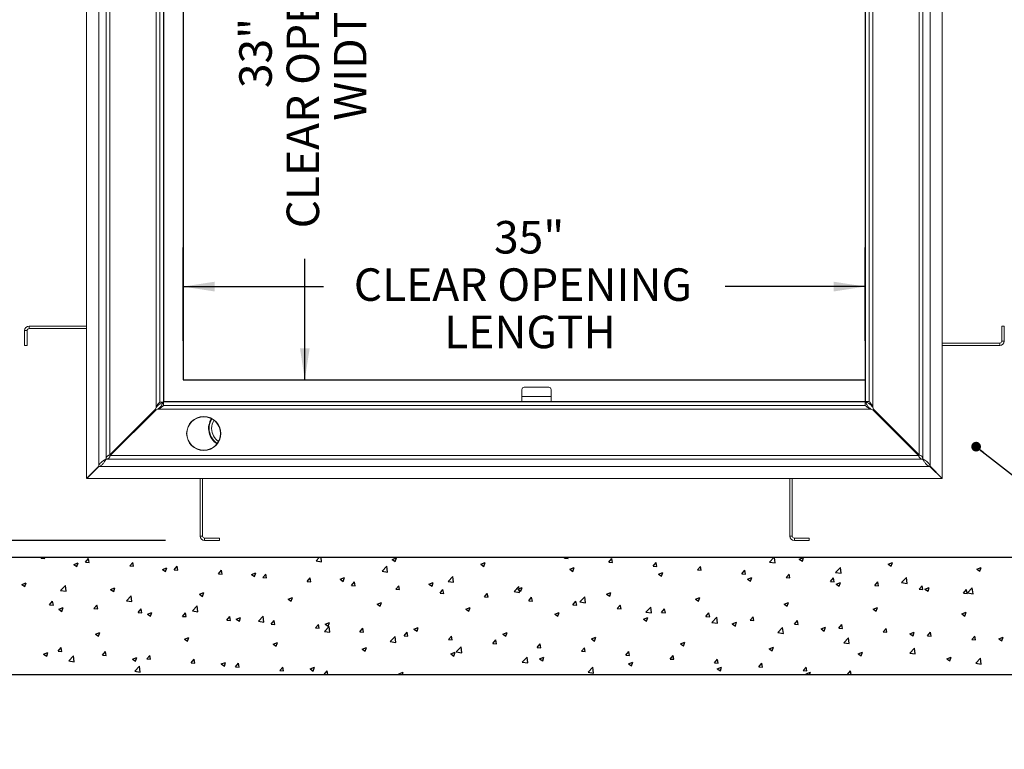
# Paper-space layout 'PDF' of a CAD drawing. Units: inches. Extents: x 0.1 to 10.8, y 0.2 to 8.6.
# Drawn here: x 1.5 to 4.1, y 4.4 to 6.2 of the extents above; entities that cross this region are included whole.
import ezdxf

# ---------------------------------------------------------------- set-up
doc = ezdxf.new("R2010")
doc.units = ezdxf.units.IN
doc.header["$MEASUREMENT"] = 0
doc.layers.add('FORMAT', color=7, linetype='Continuous')
doc.styles.add('SLDTEXTSTYLE2', font='ARIAL.TTF', dxfattribs={"width": 0.948})
doc.styles.get("Standard").update_dxf_attribs({"font": 'ARIAL.TTF'})
doc.dimstyles.new('SLDDIMSTYLE4', dxfattribs={"dimtxt": 0, "dimasz": 0.02489, "dimexe": 0, "dimexo": 0.0625, "dimgap": 0, "dimtad": 0, "dimtih": 1, "dimtoh": 1, "dimdec": 0, "dimrnd": 1e-09, "dimzin": 0, "dimdsep": 46, "dimlunit": 5, "dimtxsty": 'Standard', "dimblk1": 'DOT', "dimblk2": 'DOT', "dimsah": 1, "dimcen": 0.09, "dimadec": 0, "dimazin": 0, "dimtfac": 0.02489, "dimtdec": 0, "dimtofl": 0, "dimtmove": 0, "dimatfit": 3, "dimldrblk": 'DOT', "dimfxl": 0, "dimfrac": 2, "dimtolj": 1, "dimtzin": 0, "dimarcsym": 0})
doc.dimstyles.new('SLDDIMSTYLE5', dxfattribs={"dimtxt": 0.080892, "dimasz": 0.080892, "dimexe": 0, "dimexo": 0.0625, "dimgap": 0.020223, "dimtad": 0, "dimtih": 1, "dimtoh": 1, "dimdec": 0, "dimlfac": 20, "dimrnd": 1e-09, "dimzin": 12, "dimdsep": 46, "dimlunit": 5, "dimtxsty": 'SLDTEXTSTYLE2', "dimsah": 1, "dimcen": 0.09, "dimadec": 0, "dimazin": 3, "dimtfac": 1, "dimtdec": 0, "dimtofl": 0, "dimtmove": 0, "dimatfit": 3, "dimfxl": 0, "dimfrac": 2, "dimtolj": 1, "dimtzin": 12, "dimarcsym": 0})
doc.dimstyles.new('SLDDIMSTYLE6', dxfattribs={"dimtxt": 0.080892, "dimasz": 0.080892, "dimexe": 0, "dimexo": 0.0625, "dimgap": 0.020223, "dimtad": 0, "dimdec": 0, "dimlfac": 20, "dimrnd": 1e-09, "dimzin": 12, "dimdsep": 46, "dimlunit": 5, "dimtxsty": 'SLDTEXTSTYLE2', "dimsah": 1, "dimcen": 0.09, "dimadec": 0, "dimazin": 3, "dimtfac": 1, "dimtdec": 0, "dimtofl": 0, "dimtmove": 0, "dimatfit": 3, "dimfxl": 0, "dimfrac": 2, "dimtolj": 1, "dimtzin": 12, "dimarcsym": 0})

# ---------------------------------------------------------------- blocks, each defined once
blk = doc.blocks.new('*D27')
at = {"layer": 'FORMAT'}
for p, q in [((1.9436, 5.3996), (1.9436, 5.6385)), ((3.6936, 5.3996), (3.6936, 5.6385)), ((1.9436, 5.5385), (2.3036, 5.5385)), ((3.6936, 5.5385), (3.3337, 5.5385))]:
    blk.add_line(p, q, dxfattribs=at)
for points in [[(1.9436, 5.5385), (2.0245, 5.526), (2.0245, 5.5509)], [(3.6936, 5.5385), (3.6127, 5.5509), (3.6127, 5.526)]]:
    blk.add_solid(points, dxfattribs=at)
at = {"layer": 'FORMAT', "attachment_point": 1, "style": 'SLDTEXTSTYLE2'}
for s, insert, char_height in [('35"', (2.7414, 5.7066), 0.08333), ('CLEAR OPENING', (2.3817, 5.5852), 0.083333), ('LENGTH', (2.6135, 5.4638), 0.08333)]:
    blk.add_mtext(s, dxfattribs=dict(at, insert=insert, char_height=char_height))
blk = doc.blocks.new('*D28')
at = {"layer": 'FORMAT'}
for p, q in [((2.0436, 6.9496), (2.356, 6.9496)), ((2.256, 6.9496), (2.256, 6.6397)), ((2.256, 5.2996), (2.256, 5.6096)), ((2.0436, 5.2996), (2.356, 5.2996))]:
    blk.add_line(p, q, dxfattribs=at)
for points in [[(2.256, 6.9496), (2.2436, 6.8687), (2.2685, 6.8687)], [(2.256, 5.2996), (2.2685, 5.3805), (2.2436, 5.3805)]]:
    blk.add_solid(points, dxfattribs=at)
at = {"layer": 'FORMAT', "attachment_point": 1, "rotation": 90, "style": 'SLDTEXTSTYLE2'}
for s, insert, char_height in [('CLEAR OPENING', (2.2093, 5.6877), 0.083333), ('WIDTH', (2.3307, 5.9637), 0.08333), ('33"', (2.0879, 6.0474), 0.08333)]:
    blk.add_mtext(s, dxfattribs=dict(at, insert=insert, char_height=char_height))
blk = doc.blocks.new('*D29')
at = {"layer": 'FORMAT'}
for p, q in [((1.8874, 7.3996), (0.6874, 7.3996)), ((0.7874, 7.3996), (0.7874, 6.835)), ((0.7874, 4.8871), (0.7874, 5.4517)), ((1.8991, 4.8871), (0.6874, 4.8871))]:
    blk.add_line(p, q, dxfattribs=at)
for points in [[(0.7874, 7.3996), (0.775, 7.3187), (0.7998, 7.3187)], [(0.7874, 4.8871), (0.7998, 4.968), (0.775, 4.968)]]:
    blk.add_solid(points, dxfattribs=at)
at = {"layer": 'FORMAT', "attachment_point": 1, "rotation": 90, "style": 'SLDTEXTSTYLE2'}
for s, insert, char_height in [('OUTSIDE OF ANCHORS', (0.7407, 5.5299), 0.083333), ('50 1/4"', (0.6193, 5.9723), 0.08333), ('WIDTH', (0.8621, 5.9824), 0.08333)]:
    blk.add_mtext(s, dxfattribs=dict(at, insert=insert, char_height=char_height))
blk = doc.blocks.new('_DOT')
at = {"color": 0, "linetype": 'ByBlock', "lineweight": -2}
blk.add_line((-0.5, 0), (-1, 0), dxfattribs=at)
at = {"color": 0, "linetype": 'ByBlock', "const_width": 0.5}
blk.add_lwpolyline([(-0.25, 0, 1), (0.25, 0, 1)], format="xyb", close=True, dxfattribs=at)

psp = doc.layouts.new('PDF')

# ---------------------------------------------------------------- linework, layer by layer
at = {"color": 7, "linetype": 'Continuous', "lineweight": 15}
for p, q in [((1.696372, 5.0465109), (1.696372, 7.2402608)), ((3.8908721, 7.2402608), (3.8908721, 5.0465109)), ((1.7276221, 5.0797398), (1.7276221, 7.2070319)), ((3.859622, 7.2068289), (3.859622, 5.0799428)), ((1.7463721, 7.1902858), (1.7463721, 5.0964859)), ((3.840872, 5.0970108), (3.840872, 7.1897609)), ((1.755747, 5.1069858), (1.755747, 7.1691859)), ((3.8314971, 7.1691859), (3.8314971, 5.1069858)), ((3.712747, 5.2288826), (3.712747, 7.057889)), ((1.8838721, 5.2421858), (1.8838721, 7.0445858)), ((1.8932471, 5.2421858), (1.8932471, 7.0445858)), ((3.693622, 7.0433858), (3.693622, 5.2433858)), ((3.693997, 7.0430858), (3.693997, 5.2436858)), ((3.703372, 7.0430858), (3.703372, 5.2436858)), ((1.8744971, 6.8560108), (1.8744971, 5.2281979)), ((1.8936221, 6.8560108), (1.8936221, 5.2433858)), ((1.549072, 5.4371358), (1.549072, 5.4308858)), ((1.696372, 5.4371358), (1.549072, 5.4371358)), ((1.696372, 5.4308858), (1.549072, 5.4308858)), ((4.043622, 5.3988358), (4.043622, 5.4371358)), ((4.043622, 5.4371358), (4.0498721, 5.4371358)), ((4.0498721, 5.3988358), (4.0498721, 5.4371358)), ((1.5436221, 5.4254359), (1.537372, 5.4254359)), ((1.537372, 5.4254359), (1.537372, 5.3871358)), ((1.5436221, 5.4254359), (1.5436221, 5.3871358)), ((1.5436221, 5.3871358), (1.537372, 5.3871358)), ((3.8908721, 5.3933858), (4.0381721, 5.3933858)), ((3.8908721, 5.3871358), (4.0381721, 5.3871358)), ((4.0381721, 5.3871358), (4.0381721, 5.3933858)), ((4.043622, 5.3988358), (4.0498721, 5.3988358)), ((2.818997, 5.2805108), (2.881497, 5.2805108)), ((2.812747, 5.2570108), (2.812747, 5.2742608)), ((2.8877471, 5.2570108), (2.812747, 5.2570108)), ((2.812747, 5.2570108), (2.812747, 5.2430109)), ((2.8877471, 5.2742608), (2.8877471, 5.2570108)), ((2.8877471, 5.2430109), (2.8877471, 5.2570108)), ((1.8932471, 5.2421858), (1.8838721, 5.2421858)), ((2.812747, 5.2433858), (1.8936221, 5.2433858)), ((3.6933221, 5.2430109), (1.893922, 5.2430109)), ((1.893922, 5.2430109), (1.893922, 5.2336359)), ((3.6933221, 5.2336359), (1.893922, 5.2336359)), ((3.693622, 5.2433858), (2.8877471, 5.2433858)), ((3.6933221, 5.2430109), (3.6933221, 5.2336359)), ((3.693997, 5.2436858), (3.703372, 5.2436858)), ((1.8729471, 5.2241858), (1.755747, 5.1069858)), ((1.757222, 5.1055108), (1.874422, 5.2227108)), ((1.8791188, 5.2242608), (3.7081253, 5.2242608)), ((3.7128221, 5.2227108), (3.8300221, 5.1055108)), ((3.8314971, 5.1069858), (3.714297, 5.2241858)), ((3.8300221, 5.1055108), (1.757222, 5.1055108)), ((1.7268471, 5.0769859), (1.696372, 5.0465109)), ((1.6967471, 5.0461358), (1.7272221, 5.0766109)), ((3.8572681, 5.0773859), (1.729976, 5.0773859)), ((1.7467221, 5.0961359), (3.840522, 5.0961359)), ((3.860022, 5.0766109), (3.890497, 5.0461358)), ((3.8908721, 5.0465109), (3.860397, 5.0769859)), ((3.890497, 5.0461358), (1.6967471, 5.0461358)), ((1.9873721, 5.0461358), (1.9873721, 4.8988358)), ((1.9936221, 5.0461358), (1.9936221, 4.8988358)), ((3.499872, 5.0461358), (3.499872, 4.8988358)), ((3.5061221, 5.0461358), (3.5061221, 4.8988358)), ((1.9873721, 4.8988358), (1.9936221, 4.8988358)), ((1.9990721, 4.8933858), (1.9990721, 4.8871358)), ((1.9990721, 4.8933858), (2.037372, 4.8933858)), ((1.9990721, 4.8871358), (2.037372, 4.8871358)), ((2.037372, 4.8933858), (2.037372, 4.8871358)), ((3.499872, 4.8988358), (3.5061221, 4.8988358)), ((3.511572, 4.8933858), (3.511572, 4.8871358)), ((3.511572, 4.8933858), (3.5498721, 4.8933858)), ((3.511572, 4.8871358), (3.5498721, 4.8871358)), ((3.5498721, 4.8933858), (3.5498721, 4.8871358)), ((4.093622, 4.8433859), (1.4936221, 4.8433859)), ((4.393622, 4.5433858), (1.1936221, 4.5433858))]:
    psp.add_line(p, q, dxfattribs=at)
at = {"color": 7, "linetype": 'Continuous'}
for p, q in [((1.893622, 7.0433853), (1.893622, 5.2433853)), ((3.693622, 5.2433853), (3.693622, 7.0433853)), ((1.943622, 6.9496353), (1.943622, 5.2996353)), ((3.693622, 5.2996353), (3.693622, 6.9496353)), ((1.943622, 5.2996353), (3.693622, 5.2996353)), ((1.893622, 5.2433853), (3.693622, 5.2433853)), ((4.093622, 4.8433858), (1.493622, 4.8433858)), ((1.5795945, 4.8419979), (1.5807591, 4.8433858)), ((1.5795945, 4.8419979), (1.5890685, 4.8411691)), ((1.5890675, 4.84117), (1.5886587, 4.8433858)), ((1.6633145, 4.8259877), (1.6744126, 4.8302478)), ((1.6633145, 4.8259877), (1.6711988, 4.8206697)), ((1.6711978, 4.8206706), (1.6744116, 4.8302487)), ((1.693282, 4.8320516), (1.7009232, 4.8411581)), ((1.693282, 4.8320516), (1.7027559, 4.8312227)), ((1.7027549, 4.8312236), (1.7009222, 4.8411589)), ((1.8069694, 4.8221052), (1.8146106, 4.8312117)), ((1.8164423, 4.8212771), (1.8146096, 4.8312125)), ((2.285094, 4.834945), (2.2931929, 4.8433858)), ((2.285094, 4.834945), (2.2991907, 4.8327588)), ((2.2991896, 4.8327593), (2.2979534, 4.8433858)), ((2.4798569, 4.8390273), (2.490955, 4.8432875)), ((2.4798569, 4.8390273), (2.4877412, 4.8337093)), ((2.4877401, 4.8337096), (2.490954, 4.8432878)), ((2.7076453, 4.8263333), (2.7187434, 4.8305934)), ((2.7076453, 4.8263333), (2.7155295, 4.8210153)), ((2.7155285, 4.8210153), (2.7187423, 4.8305935)), ((2.9218512, 4.8418658), (2.9231266, 4.8433858)), ((2.9218512, 4.8418658), (2.9313251, 4.841037)), ((2.9313241, 4.8410369), (2.9308908, 4.8433858)), ((3.0355386, 4.8319195), (3.0431798, 4.8410259)), ((3.0355386, 4.8319195), (3.0450125, 4.8310906)), ((3.0450115, 4.8310904), (3.0431788, 4.8410258)), ((3.149226, 4.8219731), (3.1568672, 4.8310796)), ((3.1586989, 4.821144), (3.1568662, 4.8310793)), ((3.4482014, 4.8319342), (3.4591891, 4.8433858)), ((3.4482014, 4.8319342), (3.462298, 4.829748)), ((3.462297, 4.8297477), (3.4607104, 4.8433858)), ((3.5241876, 4.8393729), (3.5346416, 4.8433858)), ((3.5241876, 4.8393729), (3.5320719, 4.8340549)), ((3.5320709, 4.8340544), (3.5352019, 4.8433858)), ((3.751976, 4.8266788), (3.7630741, 4.830939)), ((3.751976, 4.8266788), (3.7598603, 4.8213608)), ((3.7598592, 4.8213601), (3.7630731, 4.8309382)), ((1.8069694, 4.8221052), (1.8164433, 4.8212763)), ((1.8911029, 4.8132936), (1.902201, 4.8175538)), ((1.8911029, 4.8132936), (1.8989872, 4.8079756)), ((1.8989861, 4.8079763), (1.9022, 4.8175545)), ((1.9206568, 4.8121588), (1.928298, 4.8212653)), ((1.9206568, 4.8121588), (1.9301307, 4.81133)), ((1.9301297, 4.8113307), (1.928297, 4.821266)), ((2.0343442, 4.8022125), (2.0419855, 4.811319)), ((2.0343442, 4.8022125), (2.0438182, 4.8013836)), ((2.0438171, 4.8013842), (2.0419844, 4.8113196)), ((2.1188913, 4.8005995), (2.1299894, 4.8048597)), ((2.1188913, 4.8005995), (2.1267756, 4.7952815)), ((2.1267745, 4.795282), (2.1299883, 4.8048602)), ((2.1480316, 4.7922661), (2.1556729, 4.8013726)), ((2.1575045, 4.7914378), (2.1556718, 4.8013731)), ((2.4542542, 4.8087099), (2.4665997, 4.8215766)), ((2.4542542, 4.8087099), (2.4683509, 4.8065236)), ((2.4683498, 4.806524), (2.4665987, 4.821577)), ((2.9354337, 4.8136392), (2.9465318, 4.8178993)), ((2.9354337, 4.8136392), (2.9433179, 4.8083212)), ((2.9433169, 4.8083211), (2.9465307, 4.8178992)), ((3.149226, 4.8219731), (3.1586999, 4.8211442)), ((3.163222, 4.8009451), (3.1743201, 4.8052052)), ((3.163222, 4.8009451), (3.1711063, 4.7956271)), ((3.1711052, 4.7956268), (3.1743191, 4.8052049)), ((3.2629134, 4.8120267), (3.2705547, 4.8211332)), ((3.2629134, 4.8120267), (3.2723874, 4.8111979)), ((3.2723863, 4.8111975), (3.2705536, 4.8211329)), ((3.3766008, 4.8020804), (3.3842421, 4.8111869)), ((3.3766008, 4.8020804), (3.3860748, 4.8012515)), ((3.3860737, 4.8012511), (3.384241, 4.8111864)), ((3.4902883, 4.792134), (3.4979295, 4.8012405)), ((3.4997611, 4.7913046), (3.4979285, 4.80124)), ((3.6173616, 4.8056991), (3.6297071, 4.8185657)), ((3.6173616, 4.8056991), (3.6314582, 4.8035128)), ((3.6314571, 4.8035124), (3.629706, 4.8185654)), ((3.9797644, 4.8139847), (3.9908625, 4.8182449)), ((3.9797644, 4.8139847), (3.9876487, 4.8086667)), ((3.9876476, 4.8086658), (3.9908614, 4.818244)), ((1.5301373, 4.7748657), (1.5412354, 4.7791259)), ((1.5301373, 4.7748657), (1.5380216, 4.7695477)), ((1.5380205, 4.7695487), (1.5412343, 4.7791269)), ((2.1480316, 4.7922661), (2.1575056, 4.7914373)), ((2.261719, 4.7823198), (2.2693603, 4.7914263)), ((2.261719, 4.7823198), (2.271193, 4.7814909)), ((2.2711919, 4.7814913), (2.2693593, 4.7914267)), ((2.3466797, 4.7879054), (2.3577778, 4.7921656)), ((2.3466797, 4.7879054), (2.3545639, 4.7825874)), ((2.3545629, 4.7825878), (2.3577767, 4.7921659)), ((2.3754065, 4.7723734), (2.3830477, 4.7814799)), ((2.3848794, 4.7715449), (2.3830467, 4.7814802)), ((2.5744681, 4.7752113), (2.5855662, 4.7794715)), ((2.5744681, 4.7752113), (2.5823523, 4.7698933)), ((2.5823512, 4.7698935), (2.5855651, 4.7794717)), ((2.6234144, 4.7824747), (2.6357599, 4.7953414)), ((2.6234144, 4.7824747), (2.6375111, 4.7802885)), ((2.63751, 4.7802888), (2.6357588, 4.7953417)), ((3.3910104, 4.788251), (3.4021085, 4.7925111)), ((3.3910104, 4.788251), (3.3988947, 4.782933)), ((3.3988936, 4.7829325), (3.4021074, 4.7925107)), ((3.4902883, 4.792134), (3.4997622, 4.7913052)), ((3.6039757, 4.7821877), (3.6116169, 4.7912941)), ((3.6039757, 4.7821877), (3.6134496, 4.7813588)), ((3.6134486, 4.7813582), (3.6116159, 4.7912935)), ((3.6187988, 4.7755569), (3.6298969, 4.779817)), ((3.6187988, 4.7755569), (3.6266831, 4.7702389)), ((3.626682, 4.7702382), (3.6298958, 4.7798164)), ((3.7176631, 4.7722413), (3.7253043, 4.7813478)), ((3.727136, 4.7714117), (3.7253033, 4.7813471)), ((3.7865218, 4.7794639), (3.7988673, 4.7923306)), ((3.7865218, 4.7794639), (3.8006185, 4.7772776)), ((3.8006173, 4.7772772), (3.7988662, 4.7923301)), ((1.6294673, 4.7592504), (1.6418128, 4.7721171)), ((1.6294673, 4.7592504), (1.643564, 4.7570642)), ((1.6435629, 4.7570651), (1.6418117, 4.772118)), ((1.7579257, 4.7621716), (1.7690238, 4.7664318)), ((1.7579257, 4.7621716), (1.76581, 4.7568536)), ((1.7658089, 4.7568545), (1.7690227, 4.7664326)), ((1.9857141, 4.7494776), (1.9968122, 4.7537377)), ((1.9857141, 4.7494776), (1.9935983, 4.7441596)), ((1.9935972, 4.7441602), (1.9968111, 4.7537384)), ((2.3754065, 4.7723734), (2.3848804, 4.7715445)), ((2.4890939, 4.762427), (2.4967351, 4.7715335)), ((2.4890939, 4.762427), (2.4985678, 4.7615982)), ((2.4985668, 4.7615984), (2.4967341, 4.7715338)), ((2.6027813, 4.7524807), (2.6104226, 4.7615872)), ((2.6027813, 4.7524807), (2.6122553, 4.7516518)), ((2.6122542, 4.751652), (2.6104215, 4.7615873)), ((2.7164687, 4.7425343), (2.72411, 4.7516408)), ((2.7259416, 4.7417055), (2.7241089, 4.7516409)), ((2.7925746, 4.7562396), (2.8049201, 4.7691063)), ((2.7925746, 4.7562396), (2.8066713, 4.7540533)), ((2.8022564, 4.7625172), (2.8133545, 4.7667774)), ((2.8022564, 4.7625172), (2.8101407, 4.7571992)), ((2.8066702, 4.7540535), (2.804919, 4.7691064)), ((2.8101396, 4.7571992), (2.8133535, 4.7667774)), ((3.0300448, 4.7498231), (3.0411429, 4.7540833)), ((3.0300448, 4.7498231), (3.0379291, 4.7445051)), ((3.037928, 4.7445049), (3.0411418, 4.7540831)), ((3.7176631, 4.7722413), (3.727137, 4.7714124)), ((3.8313505, 4.7622949), (3.8389918, 4.7714014)), ((3.8313505, 4.7622949), (3.8408245, 4.7614661)), ((3.8408234, 4.7614653), (3.8389907, 4.7714006)), ((3.8465872, 4.7628628), (3.8576853, 4.7671229)), ((3.8465872, 4.7628628), (3.8544715, 4.7575448)), ((3.8544703, 4.757544), (3.8576842, 4.7671221)), ((3.9450379, 4.7523486), (3.9526792, 4.7614551)), ((3.9450379, 4.7523486), (3.9545119, 4.7515197)), ((3.9545108, 4.7515188), (3.9526781, 4.7614542)), ((3.955682, 4.7532288), (3.9680275, 4.7660954)), ((3.955682, 4.7532288), (3.9697787, 4.7510425)), ((3.9697775, 4.7510419), (3.9680263, 4.7660949)), ((1.6015869, 4.7227737), (1.6092282, 4.7318802)), ((1.6015869, 4.7227737), (1.6110609, 4.7219448)), ((1.6110598, 4.7219458), (1.6092271, 4.7318811)), ((1.7986275, 4.7330153), (1.810973, 4.7458819)), ((1.7986275, 4.7330153), (1.8127242, 4.730829)), ((1.812723, 4.7308298), (1.8109719, 4.7458828)), ((2.2135025, 4.7367835), (2.2246006, 4.7410436)), ((2.2135025, 4.7367835), (2.2213867, 4.7314655)), ((2.2213856, 4.7314659), (2.2245995, 4.7410441)), ((2.4412908, 4.7240894), (2.4523889, 4.7283495)), ((2.4412908, 4.7240894), (2.4491751, 4.7187714)), ((2.449174, 4.7187716), (2.4523878, 4.7283498)), ((2.7164687, 4.7425343), (2.7259427, 4.7417055)), ((2.8301561, 4.732588), (2.8377974, 4.7416944)), ((2.8301561, 4.732588), (2.8396301, 4.7317591)), ((2.839629, 4.7317591), (2.8377963, 4.7416944)), ((2.9438436, 4.7226416), (2.9514848, 4.7317481)), ((2.9438436, 4.7226416), (2.9533175, 4.7218127)), ((2.9533164, 4.7218126), (2.9514837, 4.731748)), ((2.9617348, 4.7300044), (2.9740803, 4.7428711)), ((2.9617348, 4.7300044), (2.9758315, 4.7278182)), ((2.9758304, 4.7278182), (2.9740792, 4.7428712)), ((3.2578332, 4.737129), (3.2689313, 4.7413892)), ((3.2578332, 4.737129), (3.2657175, 4.731811)), ((3.2657163, 4.7318107), (3.2689302, 4.7413888)), ((3.4856216, 4.7244349), (3.4967197, 4.7286951)), ((3.4856216, 4.7244349), (3.4935059, 4.7191169)), ((3.4935047, 4.7191164), (3.4967186, 4.7286946)), ((1.6247485, 4.7110497), (1.6358466, 4.7153099)), ((1.6247485, 4.7110497), (1.6326327, 4.7057317)), ((1.6326316, 4.7057326), (1.6358455, 4.7153108)), ((1.7152744, 4.7128273), (1.7229156, 4.7219338)), ((1.7152744, 4.7128273), (1.7247483, 4.7119985)), ((1.7247472, 4.7119993), (1.7229145, 4.7219347)), ((1.8289618, 4.702881), (1.836603, 4.7119875)), ((1.8289618, 4.702881), (1.8384357, 4.7020521)), ((1.8384346, 4.7020529), (1.8366019, 4.7119882)), ((1.8525369, 4.6983556), (1.863635, 4.7026158)), ((1.8525369, 4.6983556), (1.8604211, 4.6930376)), ((1.86042, 4.6930384), (1.8636338, 4.7026165)), ((1.9426492, 4.6929346), (1.9502905, 4.7020411)), ((1.952122, 4.6921064), (1.9502893, 4.7020418)), ((1.9677877, 4.7067801), (1.9801332, 4.7196468)), ((1.9677877, 4.7067801), (1.9818844, 4.7045939)), ((1.9818832, 4.7045946), (1.9801321, 4.7196475)), ((2.6690792, 4.7113953), (2.6801773, 4.7156554)), ((2.6690792, 4.7113953), (2.6769635, 4.7060773)), ((2.6769624, 4.7060774), (2.6801762, 4.7156555)), ((2.8968676, 4.6987012), (2.9079657, 4.7029613)), ((2.8968676, 4.6987012), (2.9047519, 4.6933832)), ((2.9047507, 4.6933831), (2.9079646, 4.7029613)), ((3.057531, 4.7126952), (3.0651722, 4.7218017)), ((3.057531, 4.7126952), (3.0670049, 4.7118664)), ((3.0670038, 4.7118662), (3.0651711, 4.7218015)), ((3.130895, 4.7037693), (3.1432406, 4.716636)), ((3.130895, 4.7037693), (3.1449917, 4.701583)), ((3.1449905, 4.701583), (3.1432394, 4.7166359)), ((3.1712184, 4.7027489), (3.1788597, 4.7118554)), ((3.1712184, 4.7027489), (3.1806924, 4.70192)), ((3.1806912, 4.7019197), (3.1788585, 4.7118551)), ((3.2849058, 4.6928025), (3.2925471, 4.701909)), ((3.2943786, 4.6919733), (3.2925459, 4.7019086)), ((3.71341, 4.7117408), (3.7245081, 4.716001)), ((3.71341, 4.7117408), (3.7212942, 4.7064228)), ((3.7212931, 4.7064221), (3.7245069, 4.7160003)), ((3.9411984, 4.6990467), (3.9522965, 4.7033069)), ((3.9411984, 4.6990467), (3.9490826, 4.6937287)), ((3.9490815, 4.6937279), (3.9522953, 4.703306)), ((1.9426492, 4.6929346), (1.9521232, 4.6921058)), ((2.0563366, 4.6829883), (2.0639779, 4.6920948)), ((2.0563366, 4.6829883), (2.0658106, 4.6821594)), ((2.0658094, 4.68216), (2.0639767, 4.6920953)), ((2.0803252, 4.6856615), (2.0914233, 4.6899217)), ((2.0803252, 4.6856615), (2.0882095, 4.6803435)), ((2.0882084, 4.6803441), (2.0914222, 4.6899222)), ((2.1369479, 4.680545), (2.1492934, 4.6934116)), ((2.1369479, 4.680545), (2.1510446, 4.6783587)), ((2.1510434, 4.6783593), (2.1492922, 4.6934122)), ((2.170024, 4.6730419), (2.1776653, 4.6821484)), ((2.170024, 4.6730419), (2.179498, 4.672213)), ((2.1794969, 4.6722135), (2.1776642, 4.6821489)), ((2.2837115, 4.6630955), (2.2913527, 4.672202)), ((2.2931843, 4.6622671), (2.2913516, 4.6722024)), ((2.3081136, 4.6729674), (2.3192117, 4.6772276)), ((2.3081136, 4.6729674), (2.3159979, 4.6676494)), ((2.3159967, 4.6676498), (2.3192106, 4.677228)), ((3.124656, 4.6860071), (3.1357541, 4.6902672)), ((3.124656, 4.6860071), (3.1325403, 4.6806891)), ((3.1325391, 4.6806888), (3.1357529, 4.690267)), ((3.2849058, 4.6928025), (3.2943798, 4.6919737)), ((3.3000552, 4.6775341), (3.3124008, 4.6904008)), ((3.3000552, 4.6775341), (3.3141519, 4.6753479)), ((3.3141507, 4.6753477), (3.3123996, 4.6904007)), ((3.3524444, 4.673313), (3.3635425, 4.6775732)), ((3.3524444, 4.673313), (3.3603286, 4.667995)), ((3.3603275, 4.6679946), (3.3635413, 4.6775727)), ((3.3985932, 4.6828562), (3.4062345, 4.6919626)), ((3.3985932, 4.6828562), (3.4080672, 4.6820273)), ((3.4080661, 4.6820268), (3.4062334, 4.6919622)), ((3.5122807, 4.6729098), (3.5199219, 4.6820163)), ((3.5122807, 4.6729098), (3.5217546, 4.6720809)), ((3.5217535, 4.6720804), (3.5199208, 4.6820157)), ((3.6259681, 4.6629634), (3.6336093, 4.6720699)), ((3.6354409, 4.6621339), (3.6336082, 4.6720693)), ((1.7193596, 4.6472337), (1.7304577, 4.6514938)), ((1.7193596, 4.6472337), (1.7272439, 4.6419157)), ((1.7272427, 4.6419165), (1.7304566, 4.6514947)), ((2.2837115, 4.6630955), (2.2931854, 4.6622667)), ((2.3061081, 4.6543098), (2.3184536, 4.6671765)), ((2.3061081, 4.6543098), (2.3202048, 4.6521235)), ((2.3202036, 4.6521241), (2.3184524, 4.667177)), ((2.3973989, 4.6531492), (2.4050401, 4.6622557)), ((2.3973989, 4.6531492), (2.4068728, 4.6523203)), ((2.4068717, 4.6523206), (2.405039, 4.662256)), ((2.5110863, 4.6432028), (2.5187276, 4.6523093)), ((2.5205591, 4.6423742), (2.5187264, 4.6523095)), ((2.535902, 4.6602733), (2.5470001, 4.6645335)), ((2.535902, 4.6602733), (2.5437863, 4.6549553)), ((2.5437851, 4.6549555), (2.5469989, 4.6645337)), ((2.7636904, 4.6475792), (2.7747885, 4.6518394)), ((2.7636904, 4.6475792), (2.7715747, 4.6422612)), ((2.7715735, 4.6422613), (2.7747873, 4.6518394)), ((3.4692155, 4.651299), (3.481561, 4.6641657)), ((3.4692155, 4.651299), (3.4833121, 4.6491127)), ((3.4833109, 4.6491125), (3.4815598, 4.6641654)), ((3.5802328, 4.6606189), (3.5913309, 4.6648791)), ((3.5802328, 4.6606189), (3.588117, 4.6553009)), ((3.5881158, 4.6553003), (3.5913297, 4.6648785)), ((3.6259681, 4.6629634), (3.635442, 4.6621346)), ((3.7396555, 4.6530171), (3.7472968, 4.6621236)), ((3.7396555, 4.6530171), (3.7491295, 4.6521882)), ((3.7491283, 4.6521875), (3.7472956, 4.6621228)), ((3.8080211, 4.6479248), (3.8191192, 4.652185)), ((3.8080211, 4.6479248), (3.8159054, 4.6426068)), ((3.8159042, 4.642606), (3.819118, 4.6521842)), ((3.8533429, 4.6430707), (3.8609842, 4.6521772)), ((3.8628157, 4.642241), (3.860983, 4.6521764)), ((1.947148, 4.6345396), (1.9582461, 4.6387997)), ((1.947148, 4.6345396), (1.9550323, 4.6292216)), ((1.9550311, 4.6292222), (1.9582449, 4.6388004)), ((2.1749364, 4.6218455), (2.1860345, 4.6261056)), ((2.1749364, 4.6218455), (2.1828207, 4.6165275)), ((2.1828195, 4.616528), (2.1860333, 4.6261061)), ((2.4752683, 4.6280747), (2.4876138, 4.6409413)), ((2.4752683, 4.6280747), (2.489365, 4.6258884)), ((2.4893638, 4.6258888), (2.4876126, 4.6409417)), ((2.5110863, 4.6432028), (2.5205603, 4.642374)), ((2.6247737, 4.6332565), (2.632415, 4.642363)), ((2.6247737, 4.6332565), (2.6342477, 4.6324276)), ((2.6342465, 4.6324277), (2.6324138, 4.6423631)), ((2.7384611, 4.6233101), (2.7461024, 4.6324166)), ((2.7384611, 4.6233101), (2.7479351, 4.6224812)), ((2.7479339, 4.6224813), (2.7461012, 4.6324166)), ((2.8521486, 4.6133637), (2.8597898, 4.6224702)), ((2.8616213, 4.6125348), (2.8597886, 4.6224702)), ((2.9914788, 4.6348851), (3.0025769, 4.6391453)), ((2.9914788, 4.6348851), (2.999363, 4.6295671)), ((2.9993618, 4.629567), (3.0025757, 4.6391452)), ((3.2192672, 4.622191), (3.2303653, 4.6264512)), ((3.2192672, 4.622191), (3.2271514, 4.616873)), ((3.2271502, 4.6168727), (3.2303641, 4.6264509)), ((3.6383757, 4.6250638), (3.6507212, 4.6379305)), ((3.6383757, 4.6250638), (3.6524723, 4.6228776)), ((3.6524711, 4.6228772), (3.6507199, 4.6379302)), ((3.8533429, 4.6430707), (3.8628169, 4.6422419)), ((3.9670303, 4.6331244), (3.9746716, 4.6422308)), ((3.9670303, 4.6331244), (3.9765043, 4.6322955)), ((3.9765031, 4.6322946), (3.9746704, 4.6422299)), ((4.0358095, 4.6352307), (4.0469076, 4.6394909)), ((4.0358095, 4.6352307), (4.0436938, 4.6299127)), ((4.0436926, 4.6299117), (4.0469064, 4.6394899)), ((1.5861824, 4.5961117), (1.5972805, 4.6003719)), ((1.5861824, 4.5961117), (1.5940667, 4.5907937)), ((1.5940655, 4.5907947), (1.5972793, 4.6003728)), ((1.6235794, 4.6035495), (1.6312206, 4.612656)), ((1.6235794, 4.6035495), (1.6330533, 4.6027206)), ((1.6330521, 4.6027216), (1.6312194, 4.6126569)), ((1.7372668, 4.5936031), (1.744908, 4.6027096)), ((1.7467395, 4.5927751), (1.7449068, 4.6027105)), ((2.4027248, 4.6091514), (2.4138229, 4.6134115)), ((2.4027248, 4.6091514), (2.4106091, 4.6038334)), ((2.4106078, 4.6038337), (2.4138217, 4.6134119)), ((2.6305132, 4.5964573), (2.6416113, 4.6007175)), ((2.6305132, 4.5964573), (2.6383974, 4.5911393)), ((2.6383962, 4.5911394), (2.6416101, 4.6007176)), ((2.6444285, 4.6018395), (2.656774, 4.6147062)), ((2.6444285, 4.6018395), (2.6585252, 4.5996532)), ((2.658524, 4.5996535), (2.6567728, 4.6147065)), ((2.8521486, 4.6133637), (2.8616225, 4.6125349)), ((2.965836, 4.6034174), (2.9734772, 4.6125239)), ((2.965836, 4.6034174), (2.9753099, 4.6025885)), ((2.9753087, 4.6025884), (2.973476, 4.6125237)), ((3.0795234, 4.593471), (3.0871646, 4.6025775)), ((3.0889961, 4.5926419), (3.0871634, 4.6025773)), ((3.4470555, 4.609497), (3.4581536, 4.6137571)), ((3.4470555, 4.609497), (3.4549398, 4.604179)), ((3.4549386, 4.6041784), (3.4581524, 4.6137566)), ((3.6748439, 4.5968029), (3.685942, 4.601063)), ((3.6748439, 4.5968029), (3.6827282, 4.5914849)), ((3.6827269, 4.5914842), (3.6859408, 4.6010623)), ((3.8075359, 4.5988287), (3.8198814, 4.6116954)), ((3.8075359, 4.5988287), (3.8216326, 4.5966424)), ((3.8216313, 4.596642), (3.8198801, 4.6116949)), ((1.6504814, 4.5786152), (1.6628269, 4.5914819)), ((1.6504814, 4.5786152), (1.6645781, 4.5764289)), ((1.6645768, 4.5764299), (1.6628256, 4.5914828)), ((1.7372668, 4.5936031), (1.7467407, 4.5927743)), ((1.8139708, 4.5834176), (1.8250689, 4.5876778)), ((1.8139708, 4.5834176), (1.8218551, 4.5780996)), ((1.8218538, 4.5781004), (1.8250677, 4.5876786)), ((1.8509542, 4.5836568), (1.8585954, 4.5927633)), ((1.8509542, 4.5836568), (1.8604281, 4.5828279)), ((1.8604269, 4.5828287), (1.8585942, 4.592764)), ((1.9646416, 4.5737104), (1.9722829, 4.5828169)), ((1.9646416, 4.5737104), (1.9741156, 4.5728815)), ((1.9741143, 4.5728822), (1.9722817, 4.5828176)), ((2.0417592, 4.5707235), (2.0528573, 4.5749837)), ((2.0496422, 4.5654061), (2.0528561, 4.5749843)), ((2.078329, 4.5637641), (2.0859703, 4.5728705)), ((2.0878018, 4.5629358), (2.0859691, 4.5728711)), ((2.8135887, 4.5756044), (2.8259342, 4.588471)), ((2.8135887, 4.5756044), (2.8276854, 4.5734181)), ((2.8276841, 4.5734183), (2.825933, 4.5884712)), ((2.8583016, 4.5837632), (2.8693997, 4.5880234)), ((2.8583016, 4.5837632), (2.8661858, 4.5784452)), ((2.8661846, 4.5784452), (2.8693984, 4.5880233)), ((3.0795234, 4.593471), (3.0889973, 4.5926422)), ((3.0860899, 4.5710691), (3.097188, 4.5753293)), ((3.0860899, 4.5710691), (3.0939742, 4.5657511)), ((3.093973, 4.5657509), (3.0971868, 4.575329)), ((3.1932108, 4.5835247), (3.2008521, 4.5926312)), ((3.1932108, 4.5835247), (3.2026848, 4.5826958)), ((3.2026835, 4.5826955), (3.2008509, 4.5926308)), ((3.3068982, 4.5735783), (3.3145395, 4.5826848)), ((3.3068982, 4.5735783), (3.3163722, 4.5727494)), ((3.316371, 4.572749), (3.3145383, 4.5826844)), ((3.4205857, 4.5636319), (3.4282269, 4.5727384)), ((3.4300584, 4.5628026), (3.4282257, 4.5727379)), ((3.9026323, 4.5841088), (3.9137304, 4.5883689)), ((3.9026323, 4.5841088), (3.9105166, 4.5787908)), ((3.9105153, 4.5787899), (3.9137292, 4.5883681)), ((3.9766961, 4.5725935), (3.9890416, 4.5854602)), ((3.9766961, 4.5725935), (3.9907928, 4.5704073)), ((3.9907915, 4.5704067), (3.9890403, 4.5854596)), ((1.8196416, 4.55238), (1.8319871, 4.5652467)), ((1.8196416, 4.55238), (1.8337383, 4.5501938)), ((1.833737, 4.5501946), (1.8319858, 4.5652475)), ((2.0417592, 4.5707235), (2.0496435, 4.5654055)), ((2.078329, 4.5637641), (2.087803, 4.5629352)), ((2.1920165, 4.5538177), (2.1996577, 4.5629242)), ((2.1920165, 4.5538177), (2.2014904, 4.5529888)), ((2.2014892, 4.5529893), (2.1996565, 4.5629247)), ((2.2695476, 4.5580294), (2.2806457, 4.5622896)), ((2.2695476, 4.5580294), (2.2774318, 4.5527114)), ((2.2774306, 4.5527119), (2.2806444, 4.56229)), ((2.3057039, 4.5438713), (2.3133451, 4.5529778)), ((2.3151133, 4.5433858), (2.3133439, 4.5529782)), ((2.497336, 4.5453353), (2.5084341, 4.5495955)), ((2.5063491, 4.5433858), (2.5084328, 4.5495957)), ((2.9827489, 4.5493692), (2.9950944, 4.5622359)), ((2.9827489, 4.5493692), (2.9968456, 4.5471829)), ((2.9968443, 4.547183), (2.9950932, 4.562236)), ((3.3138783, 4.558375), (3.3249764, 4.5626352)), ((3.3138783, 4.558375), (3.3217626, 4.553057)), ((3.3217613, 4.5530566), (3.3249752, 4.5626348)), ((3.4205857, 4.5636319), (3.4300596, 4.5628031)), ((3.5342731, 4.5536856), (3.5419143, 4.5627921)), ((3.5342731, 4.5536856), (3.543747, 4.5528567)), ((3.5416667, 4.5456809), (3.5527648, 4.5499411)), ((3.5416667, 4.5456809), (3.5450693, 4.5433858)), ((3.5437458, 4.5528561), (3.5419131, 4.5627915)), ((3.5505642, 4.5433858), (3.5527635, 4.5499405)), ((3.6479605, 4.5437392), (3.6556017, 4.5528457)), ((3.6573454, 4.5433858), (3.6556005, 4.552845)), ((1.193622, 4.5433858), (4.393622, 4.5433858)), ((2.3057039, 4.5438713), (2.3112532, 4.5433858)), ((2.497336, 4.5453353), (2.5002262, 4.5433858)), ((3.6479605, 4.5437392), (3.6519998, 4.5433858))]:
    psp.add_line(p, q, dxfattribs=at)
at = {"color": 7, "linetype": 'Continuous', "lineweight": 15}
for radius in [0.04375, 0.042975]:
    psp.add_circle((1.996747, 5.1617608), radius, dxfattribs=at)
for centre, radius, start, end in [((1.549072, 5.4254358), 0.0117, 90, 180), ((1.549072, 5.4254358), 0.00545, 90, 180), ((4.038172, 5.3988358), 0.00545, 270, 0), ((4.038172, 5.3988358), 0.0117, 270, 0), ((2.818997, 5.2742608), 0.00625, 90, 180), ((2.881497, 5.2742608), 0.00625, 0, 90), ((1.8969558, 5.2172158), 0.025, 153.9418524, 163.8113011), ((3.6898978, 5.218738), 0.025, 12.5865319, 23.9404064), ((1.8689742, 5.24711), 0.025, 282.5865319, 293.9404064), ((3.7182699, 5.24711), 0.025, 246.0595936, 257.4134681), ((2.056122, 5.1746358), 0.046875, 146.483389, 237.986058), ((2.056122, 5.1746358), 0.0455, 146.332622, 180), ((2.056122, 5.1746358), 0.03925, 146.3124473, 180), ((2.056122, 5.1746358), 0.0455, 180, 238.136825), ((2.056122, 5.1746358), 0.03925, 180, 238.1569997), ((1.7512604, 5.0716016), 0.025, 161.0024809, 167.562805), ((1.7218378, 5.1010241), 0.025, 282.437195, 288.9975191), ((3.8654063, 5.1010241), 0.025, 251.0024809, 257.562805), ((3.8358716, 5.0721377), 0.025, 11.1819986, 18.1919119), ((1.999072, 4.8988358), 0.0117, 180, 270), ((1.999072, 4.8988358), 0.00545, 180, 270), ((3.511572, 4.8988358), 0.0117, 180, 270), ((3.511572, 4.8988358), 0.00545, 180, 270)]:
    psp.add_arc(centre, radius, start, end, dxfattribs=at)
for points, knots in [([(1.8744971, 5.2281979), (1.8752415, 5.2300909), (1.876636, 5.2336372), (1.8793717, 5.2373642), (1.8814066, 5.2395424), (1.8827015, 5.2407914), (1.8836698, 5.241714), (1.8838039, 5.2420267), (1.8838721, 5.2421858)], [0, 0, 0, 0, 0.283716155, 0.531505663, 0.64810952, 0.763150221, 0.879518486, 1, 1, 1, 1]), ([(1.8744971, 5.2281979), (1.8760678, 5.2301561), (1.8784447, 5.2331193), (1.8823952, 5.2360877), (1.8854516, 5.2380182), (1.8884197, 5.2395929), (1.8909666, 5.2408197), (1.8928583, 5.2417243), (1.8931146, 5.2420285), (1.8932471, 5.2421858)], [0, 0, 0, 0, 0.221439138, 0.335071397, 0.453060433, 0.577162741, 0.708885183, 0.849487532, 1, 1, 1, 1]), ([(1.893922, 5.2430109), (1.8938013, 5.2428916), (1.8935663, 5.2426593), (1.8926984, 5.2409244), (1.8914531, 5.2385318), (1.8897961, 5.2356737), (1.8877364, 5.2326299), (1.8852655, 5.2296099), (1.8824099, 5.2267326), (1.8802234, 5.2250905), (1.8791188, 5.2242608)], [0, 0, 0, 0, 0.140622263, 0.273752176, 0.400687168, 0.52292657, 0.642148677, 0.76016148, 0.878832704, 1, 1, 1, 1]), ([(1.893922, 5.2336359), (1.8937995, 5.2335743), (1.8935565, 5.2334523), (1.8926663, 5.2325601), (1.8913945, 5.2313423), (1.8890731, 5.2293527), (1.8850107, 5.2265895), (1.8811931, 5.2250807), (1.8791188, 5.2242608)], [0, 0, 0, 0, 0.110339984, 0.218740742, 0.328648168, 0.44337456, 0.697558763, 1, 1, 1, 1]), ([(3.7081253, 5.2242608), (3.7070773, 5.2249795), (3.704982, 5.2264164), (3.7022491, 5.229089), (3.6998546, 5.2320193), (3.6978248, 5.2350954), (3.6961494, 5.2380892), (3.6948346, 5.2406786), (3.6938496, 5.2426118), (3.6935019, 5.2428748), (3.6933221, 5.2430109)], [0, 0, 0, 0, 0.111401348, 0.22273131, 0.336193995, 0.453867817, 0.577616854, 0.709040033, 0.849471512, 1, 1, 1, 1]), ([(3.7081253, 5.2242608), (3.7061482, 5.2249836), (3.7024511, 5.2263353), (3.6985235, 5.229063), (3.6962067, 5.2311203), (3.6948672, 5.2324363), (3.6938625, 5.2334273), (3.6935042, 5.2335656), (3.6933221, 5.2336359)], [0, 0, 0, 0, 0.285685661, 0.534228171, 0.650659349, 0.765167899, 0.880668076, 1, 1, 1, 1]), ([(3.693997, 5.2436858), (3.6941163, 5.2435651), (3.6943485, 5.2433301), (3.6960834, 5.2424622), (3.6984761, 5.2412168), (3.7013341, 5.2395599), (3.704378, 5.2375002), (3.707398, 5.2350293), (3.7102753, 5.2321737), (3.7119174, 5.2299872), (3.712747, 5.2288826)], [0, 0, 0, 0, 0.140622263, 0.273752176, 0.400687168, 0.52292657, 0.642148677, 0.76016148, 0.878832704, 1, 1, 1, 1]), ([(3.703372, 5.2436858), (3.7034336, 5.2435633), (3.7035556, 5.2433203), (3.7044477, 5.24243), (3.7056655, 5.2411583), (3.7076551, 5.2388368), (3.7104184, 5.2347745), (3.7119272, 5.2309569), (3.712747, 5.2288826)], [0, 0, 0, 0, 0.110339984, 0.218740742, 0.328648168, 0.44337456, 0.697558763, 1, 1, 1, 1]), ([(1.7463721, 5.0964859), (1.746484, 5.0977268), (1.7466871, 5.0999798), (1.7484339, 5.1029101), (1.7508602, 5.1047579), (1.7534487, 5.1060746), (1.7549643, 5.1066755), (1.755747, 5.1069858)], [0, 0, 0, 0, 0.275067719, 0.499413402, 0.732618341, 0.861911563, 1, 1, 1, 1]), ([(1.757222, 5.1055108), (1.7569264, 5.1047473), (1.7563491, 5.103256), (1.7550344, 5.1006591), (1.7531902, 5.0982318), (1.7502313, 5.0964631), (1.7479851, 5.0962536), (1.7467221, 5.0961359)], [0, 0, 0, 0, 0.134268117, 0.262263, 0.50062831, 0.719219551, 1, 1, 1, 1]), ([(3.840522, 5.0961359), (3.8392811, 5.0962477), (3.8370281, 5.0964509), (3.8340977, 5.0981976), (3.83225, 5.1006239), (3.8309333, 5.1032125), (3.8303324, 5.1047281), (3.8300221, 5.1055108)], [0, 0, 0, 0, 0.275067719, 0.499413402, 0.732618341, 0.861911563, 1, 1, 1, 1]), ([(3.8314971, 5.1069858), (3.8322529, 5.1067154), (3.8337308, 5.1061868), (3.8363172, 5.1049612), (3.8387488, 5.103221), (3.8405385, 5.1003894), (3.8407519, 5.0982272), (3.840872, 5.0970108)], [0, 0, 0, 0, 0.133868416, 0.261739365, 0.500652003, 0.719066752, 1, 1, 1, 1]), ([(1.7276221, 5.0797398), (1.7282817, 5.0809001), (1.7295943, 5.083209), (1.7321613, 5.0862626), (1.7350458, 5.0889477), (1.7381411, 5.0912389), (1.7412094, 5.0931462), (1.7439053, 5.094663), (1.7459464, 5.0958238), (1.7462268, 5.0962599), (1.7463721, 5.0964859)], [0, 0, 0, 0, 0.113147409, 0.22515744, 0.338508645, 0.455586056, 0.578564635, 0.709307869, 0.849366746, 1, 1, 1, 1]), ([(1.7467221, 5.0961359), (1.7465354, 5.0960021), (1.7461736, 5.095743), (1.7450908, 5.0938373), (1.74362, 5.0912738), (1.7417251, 5.0882947), (1.7394138, 5.085219), (1.7366787, 5.082273), (1.7335449, 5.0795703), (1.7311742, 5.0781192), (1.729976, 5.0773859)], [0, 0, 0, 0, 0.144312769, 0.279733808, 0.407654735, 0.529730831, 0.647860318, 0.764147794, 0.880798756, 1, 1, 1, 1]), ([(3.8572681, 5.0773859), (3.8561078, 5.0780455), (3.8537989, 5.079358), (3.8507453, 5.0819251), (3.8480602, 5.0848096), (3.845769, 5.0879049), (3.8438617, 5.0909732), (3.8423449, 5.0936691), (3.841184, 5.0957102), (3.840748, 5.0959906), (3.840522, 5.0961359)], [0, 0, 0, 0, 0.113147409, 0.22515744, 0.338508645, 0.455586056, 0.578564635, 0.709307869, 0.849366746, 1, 1, 1, 1]), ([(3.840872, 5.0970108), (3.8410085, 5.0968133), (3.8412728, 5.0964307), (3.8432117, 5.0953124), (3.845808, 5.0938042), (3.8488097, 5.0918698), (3.8518911, 5.0895168), (3.8548226, 5.0867377), (3.8574921, 5.0835574), (3.8589069, 5.0811564), (3.859622, 5.0799428)], [0, 0, 0, 0, 0.1450261036, 0.2808910688, 0.4090038513, 0.5310416313, 0.6489576266, 0.764909322, 0.8811701867, 1, 1, 1, 1])]:
    psp.add_open_spline(points, degree=3, knots=knots, dxfattribs=at)

# ---------------------------------------------------------------- dimensions: what is measured, and where the dimension line sits
at = {"layer": 'FORMAT'}
for base, p1, p2, text, picture, middle in [((0.7874016, 4.8871358), (1.987372, 7.3996358), (1.999072, 4.8871358), '<>\\POUTSIDE OF ANCHORS\\PWIDTH', '*D29', (0.7874016, 6.1433858)), ((2.2560061, 5.2996353), (1.943622, 6.9496353), (1.943622, 5.2996353), '<>\\PCLEAR OPENING\\PWIDTH', '*D28', (2.2560061, 6.1246353))]:
    dim = psp.add_linear_dim(base=base, p1=p1, p2=p2, angle=90, text=text, dimstyle='SLDDIMSTYLE6', dxfattribs=at)
    dim.commit()
    dim.dimension.update_dxf_attribs({"geometry": picture, "text_midpoint": middle, "dimtype": 160})
dim = psp.add_linear_dim(base=(3.693622, 5.5384756), p1=(1.943622, 5.2996353), p2=(3.693622, 5.2996353), text='<>\\PCLEAR OPENING\\PLENGTH', dimstyle='SLDDIMSTYLE5', dxfattribs=at)
dim.commit()
dim.dimension.update_dxf_attribs({"geometry": '*D27', "text_midpoint": (2.818622, 5.5384756), "dimtype": 160})

# ---------------------------------------------------------------- leaders
at = {"layer": 'FORMAT', "color": 8}
psp.add_leader([(3.9777744, 5.1279878), (4.9714187, 4.3519919)], dimstyle='SLDDIMSTYLE4', dxfattribs=at)

doc.saveas('drawing.dxf')
